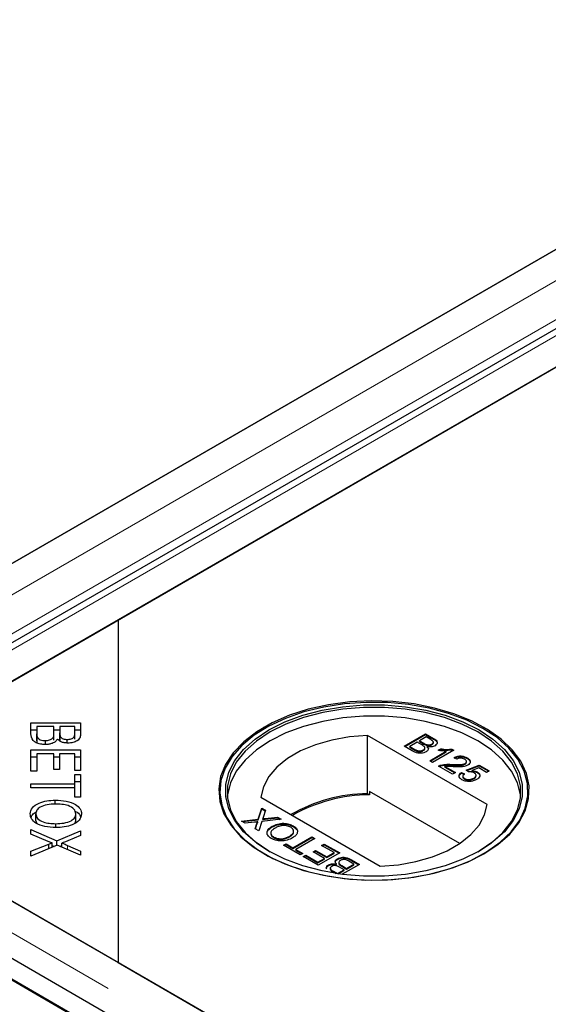
# Model space of a CAD drawing. Units: millimetres. Extents: x 218 to 11040, y 391 to 8876.
# Drawn here: x 6666 to 6729, y 5347 to 5465 of the extents above; entities that cross this region are included whole.
import ezdxf

# ---------------------------------------------------------------- set-up
doc = ezdxf.new("R2010")
doc.units = ezdxf.units.MM
doc.header["$LTSCALE"] = 20
doc.linetypes.add('PHANTOM', pattern=[12.7, 6.35, -1.27, 1.27, -1.27, 1.27, -1.27])

msp = doc.modelspace()

# ---------------------------------------------------------------- linework, layer by layer
at = {"color": 7, "linetype": 'Continuous', "lineweight": 25}
for p, q in [((5429.47, 6063.83), (7827.27, 4679.61)), ((5433.72, 6063.96), (7827.27, 4682.19)), ((5431.6, 6062.74), (7825.15, 4680.97)), ((7413.31, 5831.8), (6631, 5380.18)), ((7425.27, 5829.26), (6634.37, 5372.68)), ((7425.99, 5825.07), (6678.01, 5393.28)), ((6643.17, 5373.16), (7425.48, 5824.78)), ((6630.49, 5379.89), (7378.47, 5811.69)), ((6678.01, 5393.28), (6642.66, 5372.87)), ((6678.01, 5393.28), (6678.01, 5352.46)), ((6667.62, 5381.01), (6673.54, 5381.01)), ((6667.62, 5379.71), (6667.62, 5381.01)), ((6668.32, 5380.56), (6668.32, 5379.71)), ((6670.36, 5380.56), (6668.32, 5380.56)), ((6670.36, 5379.77), (6670.36, 5380.56)), ((6671.06, 5380.56), (6671.06, 5379.82)), ((6672.84, 5380.56), (6671.06, 5380.56)), ((6672.84, 5379.88), (6672.84, 5380.56)), ((6673.54, 5381.01), (6673.54, 5379.73)), ((6695.41, 5380.5), (6695.34, 5380.46)), ((6721.64, 5380.46), (6721.57, 5380.5)), ((6667.62, 5380.2), (6668.32, 5380.2)), ((6668.32, 5378.89), (6668.32, 5379.71)), ((6668.35, 5378.59), (6668.35, 5379.4)), ((6670.36, 5380.2), (6671.06, 5380.2)), ((6670.36, 5378.95), (6670.36, 5379.77)), ((6671.06, 5379), (6671.06, 5379.82)), ((6671.12, 5378.82), (6671.12, 5379.39)), ((6672.84, 5380.2), (6673.54, 5380.2)), ((6672.84, 5379.06), (6672.84, 5379.88)), ((6721.97, 5371.29), (6707.74, 5379.51)), ((6707.74, 5372.56), (6707.74, 5379.51)), ((6712.1, 5378.24), (6714.64, 5379.71)), ((6712.17, 5378.2), (6714.64, 5379.62)), ((6714.7, 5379.33), (6713.92, 5378.88)), ((6714.64, 5379.71), (6715.59, 5379.16)), ((6714.64, 5379.62), (6714.64, 5379.71)), ((6714.64, 5379.62), (6715.59, 5379.08)), ((6715.19, 5379.05), (6714.7, 5379.33)), ((6669.34, 5378.43), (6669.34, 5378.9)), ((6671.94, 5378.61), (6671.94, 5379.04)), ((6713.05, 5377.69), (6712.1, 5378.24)), ((6713.63, 5378.71), (6712.75, 5378.2)), ((6712.75, 5378.2), (6713.35, 5377.85)), ((6712.75, 5378.12), (6712.75, 5378.2)), ((6712.75, 5378.12), (6713.35, 5377.77)), ((6714.19, 5378.39), (6713.63, 5378.71)), ((6713.92, 5378.88), (6714.45, 5378.58)), ((6713.92, 5378.8), (6713.92, 5378.88)), ((6713.92, 5378.8), (6714.45, 5378.49)), ((6714.56, 5377.93), (6714.56, 5378.03)), ((6714.78, 5378.34), (6714.78, 5378.42)), ((6714.84, 5378.11), (6714.84, 5378.2)), ((6715.38, 5378.4), (6715.38, 5378.48)), ((6715.57, 5378.62), (6715.57, 5378.72)), ((6716.15, 5377.75), (6716.45, 5377.93)), ((6716.45, 5377.85), (6716.45, 5377.93)), ((6667.62, 5377.79), (6673.54, 5377.79)), ((6667.62, 5375.24), (6667.62, 5377.79)), ((6667.62, 5376.97), (6668.32, 5376.97)), ((6668.32, 5377.33), (6668.32, 5375.24)), ((6670.34, 5377.33), (6668.32, 5377.33)), ((6670.34, 5375.44), (6670.34, 5377.33)), ((6670.34, 5376.97), (6671.03, 5376.97)), ((6671.03, 5377.33), (6671.03, 5375.44)), ((6672.84, 5377.33), (6671.03, 5377.33)), ((6672.84, 5375.32), (6672.84, 5377.33)), ((6672.84, 5376.97), (6673.54, 5376.97)), ((6673.54, 5377.79), (6673.54, 5375.32)), ((6713.58, 5377.65), (6713.58, 5377.74)), ((6714.36, 5377.7), (6714.36, 5377.78)), ((6715.13, 5376.49), (6717.11, 5377.63)), ((6715.2, 5376.45), (6717.11, 5377.55)), ((6718, 5377.77), (6715.45, 5376.3)), ((6716.26, 5377.73), (6716.45, 5377.85)), ((6717.11, 5377.55), (6717.11, 5377.63)), ((6717.79, 5377.89), (6718, 5377.77)), ((6717.79, 5377.81), (6717.79, 5377.89)), ((6717.79, 5377.81), (6717.93, 5377.73)), ((6718.36, 5376.7), (6718.06, 5376.9)), ((6719.59, 5376.76), (6719.59, 5376.85)), ((6715.45, 5376.3), (6715.13, 5376.49)), ((6717.87, 5374.91), (6716.2, 5375.87)), ((6716.46, 5375.9), (6716.46, 5375.98)), ((6716.95, 5375.81), (6718.19, 5375.1)), ((6716.95, 5375.73), (6716.95, 5375.81)), ((6716.95, 5375.73), (6718.12, 5375.06)), ((6717.78, 5375.98), (6717.78, 5376.06)), ((6719.35, 5376.09), (6719.35, 5376.18)), ((6719.46, 5375.38), (6721.03, 5375.98)), ((6719.51, 5376.31), (6719.51, 5376.41)), ((6719.54, 5375.33), (6721.03, 5375.9)), ((6720.97, 5375.64), (6720.18, 5375.33)), ((6721.91, 5375.1), (6720.97, 5375.64)), ((6721.03, 5375.98), (6722.23, 5375.28)), ((6721.03, 5375.9), (6721.03, 5375.98)), ((6721.03, 5375.9), (6722.16, 5375.24)), ((6668.32, 5375.24), (6667.62, 5375.24)), ((6671.03, 5375.44), (6670.34, 5375.44)), ((6673.54, 5375.32), (6672.84, 5375.32)), ((6672.84, 5374.85), (6673.54, 5374.85)), ((6672.84, 5373.73), (6672.84, 5374.85)), ((6673.54, 5374.85), (6673.54, 5372.15)), ((6718.19, 5375.1), (6717.87, 5374.91)), ((6718.91, 5375.1), (6719.27, 5374.93)), ((6718.91, 5375.01), (6718.91, 5375.1)), ((6718.91, 5375.01), (6719.27, 5374.85)), ((6719.08, 5374.65), (6719.08, 5374.55)), ((6719.76, 5375.17), (6719.46, 5375.38)), ((6720.18, 5375.25), (6720.18, 5375.33)), ((6720.38, 5374.36), (6720.38, 5374.44)), ((6720.66, 5374.68), (6720.66, 5374.78)), ((6720.8, 5375.09), (6720.8, 5375.17)), ((6722.23, 5375.28), (6721.91, 5375.1)), ((6667.62, 5373.73), (6672.84, 5373.73)), ((6667.62, 5373.28), (6667.62, 5373.73)), ((6672.84, 5373.28), (6667.62, 5373.28)), ((6672.84, 5374.04), (6673.54, 5374.04)), ((6672.84, 5373.28), (6672.84, 5373.73)), ((6672.84, 5372.15), (6672.84, 5373.28)), ((6719.28, 5374.31), (6719.28, 5374.39)), ((6642.66, 5372.87), (6678.01, 5352.46)), ((7028.79, 5149.96), (6643.17, 5372.57)), ((6673.54, 5372.15), (6672.84, 5372.15)), ((6695.01, 5372.16), (6709.24, 5363.94)), ((6707.98, 5372.43), (6707.74, 5372.56)), ((6707.98, 5372.83), (6707.98, 5372.43)), ((6718.72, 5366.64), (6707.98, 5372.83)), ((6670.51, 5371.34), (6670.51, 5371.81)), ((6668.19, 5369.36), (6668.19, 5370.17)), ((6672.97, 5369.35), (6672.97, 5370.17)), ((6694.71, 5369.53), (6695.13, 5370.86)), ((6694.71, 5369.45), (6695.13, 5370.78)), ((6695.13, 5370.86), (6695.57, 5370.61)), ((6695.13, 5370.78), (6695.13, 5370.86)), ((6695.13, 5370.78), (6695.54, 5370.54)), ((6695.57, 5370.61), (6695.29, 5369.74)), ((6695.53, 5369.62), (6697.01, 5369.78)), ((6697.01, 5369.78), (6697.45, 5369.53)), ((6697.01, 5369.7), (6697.01, 5369.78)), ((6668.19, 5369.36), (6668.33, 5369.04)), ((6670.58, 5368.54), (6670.58, 5369)), ((6672.9, 5369.11), (6672.97, 5369.35)), ((6692.72, 5369.32), (6694.71, 5369.53)), ((6693.16, 5369.07), (6692.72, 5369.32)), ((6692.84, 5369.25), (6694.71, 5369.45)), ((6694.25, 5369.18), (6693.16, 5369.07)), ((6694.34, 5368.38), (6694.54, 5369.01)), ((6694.37, 5368.37), (6694.54, 5368.93)), ((6694.65, 5369.14), (6694.65, 5369.23)), ((6694.71, 5369.45), (6694.71, 5369.53)), ((6695.14, 5369.28), (6694.78, 5368.13)), ((6697.45, 5369.53), (6695.14, 5369.28)), ((6695.24, 5369.51), (6695.24, 5369.59)), ((6695.53, 5369.54), (6697.01, 5369.7)), ((6696.36, 5368.61), (6696.36, 5368.69)), ((6697.01, 5369.7), (6697.33, 5369.51)), ((6698.87, 5368.66), (6698.87, 5368.75)), ((6698.87, 5368.66), (6699.28, 5368.29)), ((6667.62, 5368.29), (6670.71, 5366.96)), ((6667.62, 5367.74), (6667.62, 5368.29)), ((6669.69, 5366.88), (6667.62, 5367.74)), ((6670.71, 5366.96), (6673.54, 5368.13)), ((6673.54, 5367.59), (6672.02, 5366.97)), ((6673.54, 5368.13), (6673.54, 5367.59)), ((6694.78, 5368.13), (6694.34, 5368.38)), ((6696.55, 5367.33), (6696.55, 5367.41)), ((6698.45, 5367.44), (6698.45, 5367.53)), ((6698.83, 5366.13), (6701.08, 5367.43)), ((6701.08, 5367.43), (6701.44, 5367.22)), ((6701.08, 5367.35), (6701.08, 5367.43)), ((6667.62, 5365.71), (6669.74, 5366.57)), ((6670.75, 5366.45), (6667.62, 5365.15)), ((6669.74, 5366.03), (6669.74, 5366.57)), ((6670.13, 5366.19), (6670.13, 5366.72)), ((6670.13, 5366.39), (6670.38, 5366.29)), ((6670.71, 5366.43), (6670.71, 5366.96)), ((6673.54, 5365.25), (6670.75, 5366.45)), ((6671.09, 5366.3), (6671.3, 5366.39)), ((6671.3, 5366.21), (6671.3, 5366.7)), ((6671.97, 5366.42), (6673.54, 5365.74)), ((6697.72, 5366.43), (6698.02, 5366.6)), ((6699.71, 5365.28), (6697.72, 5366.43)), ((6697.8, 5366.39), (6698.02, 5366.52)), ((6698.02, 5366.6), (6698.83, 5366.13)), ((6698.02, 5366.52), (6698.02, 5366.6)), ((6698.02, 5366.52), (6698.83, 5366.05)), ((6698.83, 5366.05), (6701.08, 5367.35)), ((6701.44, 5367.22), (6699.19, 5365.92)), ((6701.08, 5367.35), (6701.37, 5367.18)), ((6702.26, 5366.41), (6702.55, 5366.58)), ((6703.76, 5365.55), (6702.26, 5366.41)), ((6702.33, 5366.37), (6702.55, 5366.5)), ((6702.55, 5366.58), (6704.41, 5365.51)), ((6702.55, 5366.5), (6702.55, 5366.58)), ((6702.55, 5366.5), (6704.34, 5365.47)), ((6667.62, 5365.15), (6667.62, 5365.71)), ((6673.54, 5365.74), (6673.54, 5365.25)), ((6698.83, 5366.05), (6698.83, 5366.13)), ((6699.19, 5365.92), (6700.01, 5365.45)), ((6699.19, 5365.84), (6699.19, 5365.92)), ((6699.19, 5365.84), (6699.94, 5365.41)), ((6700.01, 5365.45), (6699.71, 5365.28)), ((6700.07, 5365.08), (6700.37, 5365.25)), ((6701.86, 5364.04), (6700.07, 5365.08)), ((6700.14, 5365.04), (6700.37, 5365.16)), ((6700.37, 5365.25), (6701.8, 5364.42)), ((6700.37, 5365.16), (6700.37, 5365.25)), ((6700.37, 5365.16), (6701.8, 5364.34)), ((6701.25, 5365.64), (6701.54, 5365.81)), ((6702.58, 5364.87), (6701.25, 5365.64)), ((6701.32, 5365.6), (6701.54, 5365.73)), ((6701.54, 5365.81), (6702.88, 5365.04)), ((6701.54, 5365.73), (6701.54, 5365.81)), ((6701.54, 5365.73), (6702.88, 5364.96)), ((6704.41, 5365.51), (6701.86, 5364.04)), ((6702.88, 5365.04), (6703.76, 5365.55)), ((6702.88, 5364.96), (6703.76, 5365.46)), ((6702.88, 5364.96), (6702.88, 5365.04)), ((6703.76, 5365.46), (6703.76, 5365.55)), ((6701.8, 5364.42), (6702.58, 5364.87)), ((6701.8, 5364.34), (6702.58, 5364.79)), ((6701.8, 5364.34), (6701.8, 5364.42)), ((6702.58, 5364.79), (6702.58, 5364.87)), ((6703.08, 5364.02), (6703.08, 5364.1)), ((6704.01, 5364.12), (6704.01, 5364.2)), ((6704.14, 5364.74), (6704.14, 5364.83)), ((6704.3, 5364.38), (6704.3, 5364.28)), ((6704.66, 5364.01), (6705.22, 5363.68)), ((6704.66, 5363.93), (6705.22, 5363.6)), ((6706.75, 5364.15), (6704.7, 5362.97)), ((6705.22, 5363.68), (6706.1, 5364.19)), ((6705.22, 5363.6), (6706.1, 5364.11)), ((6706.1, 5364.19), (6705.5, 5364.54)), ((6705.8, 5364.71), (6706.75, 5364.15)), ((6705.8, 5364.62), (6706.68, 5364.11)), ((6706.1, 5364.11), (6706.1, 5364.19)), ((6703.38, 5363.17), (6703.26, 5363.24)), ((6703.28, 5363.69), (6703.28, 5363.59)), ((6703.66, 5363.34), (6704.15, 5363.06)), ((6703.66, 5363.26), (6704, 5363.06)), ((6704.15, 5363.06), (6704.93, 5363.51)), ((6704.15, 5363.04), (6704.15, 5363.06)), ((6704.23, 5363.03), (6704.93, 5363.43)), ((6704.93, 5363.51), (6704.4, 5363.82)), ((6704.93, 5363.43), (6704.93, 5363.51)), ((6705.22, 5363.6), (6705.22, 5363.68)), ((6678.01, 5352.46), (7029.3, 5149.66))]:
    msp.add_line(p, q, dxfattribs=at)
at = {"color": 8, "linetype": 'PHANTOM', "lineweight": 18}
for p, q in [((7419.81, 5831.8), (6631, 5376.43)), ((7422.14, 5828.51), (6632.02, 5372.38)), ((6636.66, 5373.16), (7425.48, 5828.53)), ((6715.59, 5379.08), (6715.59, 5379.16)), ((6714.45, 5378.49), (6714.45, 5378.58)), ((6713.35, 5377.77), (6713.35, 5377.85)), ((7028.79, 5146.2), (6636.66, 5372.57)), ((6694.54, 5368.93), (6694.54, 5369.01)), ((6695.53, 5369.54), (6695.53, 5369.62)), ((6671.97, 5365.92), (6671.97, 5366.42)), ((6704.66, 5363.93), (6704.66, 5364.01)), ((6705.8, 5364.62), (6705.8, 5364.71)), ((6703.66, 5363.26), (6703.66, 5363.34))]:
    msp.add_line(p, q, dxfattribs=at)
at = {"color": 7, "linetype": 'Continuous', "lineweight": 25, "flags": 128}
for points in [[(6721.57, 5365.4), (6723.27, 5366.52), (6724.67, 5367.77), (6725.76, 5369.12), (6726.52, 5370.55), (6726.92, 5372.02), (6726.97, 5373.51), (6726.65, 5374.99), (6725.98, 5376.43), (6724.97, 5377.8), (6723.64, 5379.07), (6722.02, 5380.23), (6720.13, 5381.25), (6718.02, 5382.1), (6715.72, 5382.78), (6713.28, 5383.26), (6710.75, 5383.55), (6708.17, 5383.63), (6705.6, 5383.5), (6703.08, 5383.16), (6700.67, 5382.63), (6698.41, 5381.91), (6696.35, 5381.01), (6694.53, 5379.96), (6692.98, 5378.77), (6691.72, 5377.46), (6690.8, 5376.07), (6690.22, 5374.62), (6689.99, 5373.14), (6690.13, 5371.65), (6690.62, 5370.18), (6691.46, 5368.78), (6692.63, 5367.45), (6694.11, 5366.23), (6695.87, 5365.14), (6697.88, 5364.2), (6700.09, 5363.43), (6702.47, 5362.85), (6704.96, 5362.47), (6707.52, 5362.28), (6710.1, 5362.31), (6712.65, 5362.54), (6715.12, 5362.98), (6717.46, 5363.61), (6719.62, 5364.42), (6721.57, 5365.4)], [(6721.48, 5380.36), (6719.54, 5381.33), (6717.39, 5382.14), (6715.07, 5382.77), (6712.62, 5383.2), (6710.09, 5383.43), (6707.53, 5383.45), (6704.99, 5383.27), (6702.51, 5382.89), (6700.15, 5382.31), (6697.96, 5381.55), (6695.97, 5380.62), (6694.22, 5379.54), (6692.75, 5378.33), (6691.58, 5377.01), (6690.75, 5375.61), (6690.26, 5374.16), (6690.13, 5372.68), (6690.35, 5371.21), (6690.93, 5369.77), (6691.85, 5368.39), (6693.09, 5367.09), (6694.63, 5365.91), (6696.44, 5364.87), (6698.49, 5363.98), (6700.73, 5363.26), (6703.12, 5362.73), (6705.62, 5362.4), (6708.17, 5362.27), (6710.73, 5362.34), (6713.24, 5362.63), (6715.67, 5363.11), (6717.95, 5363.78), (6720.05, 5364.63), (6721.92, 5365.64), (6723.53, 5366.79), (6724.85, 5368.05), (6725.86, 5369.42), (6726.52, 5370.84), (6726.83, 5372.31), (6726.79, 5373.79), (6726.39, 5375.25), (6725.64, 5376.67), (6724.55, 5378.01), (6723.16, 5379.25), (6721.48, 5380.36)], [(6721.01, 5365.72), (6719.1, 5364.77), (6716.97, 5363.98), (6714.68, 5363.37), (6712.25, 5362.96), (6709.75, 5362.76), (6707.23, 5362.76), (6704.73, 5362.96), (6702.31, 5363.37), (6700.01, 5363.98), (6697.88, 5364.77), (6695.97, 5365.72), (6694.32, 5366.83), (6692.96, 5368.05), (6691.91, 5369.38), (6691.2, 5370.78), (6690.84, 5372.22), (6690.84, 5373.68), (6691.2, 5375.12), (6691.91, 5376.52), (6692.96, 5377.85), (6694.32, 5379.07), (6695.97, 5380.17), (6697.88, 5381.13), (6700.01, 5381.92), (6702.31, 5382.52), (6704.73, 5382.93), (6707.23, 5383.14), (6709.75, 5383.14), (6712.25, 5382.93), (6714.68, 5382.52), (6716.97, 5381.92), (6719.1, 5381.13), (6721.01, 5380.17), (6722.66, 5379.07), (6724.03, 5377.85), (6725.07, 5376.52), (6725.79, 5375.12), (6726.15, 5373.68), (6726.15, 5372.22), (6725.79, 5370.78), (6725.07, 5369.38), (6724.03, 5368.05), (6722.66, 5366.83), (6721.01, 5365.72)], [(6720.87, 5365.64), (6722.5, 5366.73), (6723.85, 5367.94), (6724.89, 5369.25), (6725.59, 5370.64), (6725.95, 5372.06), (6725.95, 5373.51), (6725.59, 5374.93), (6724.89, 5376.32), (6723.85, 5377.63), (6722.5, 5378.84), (6720.87, 5379.93), (6718.98, 5380.87), (6716.88, 5381.65), (6714.61, 5382.25), (6712.21, 5382.66), (6709.74, 5382.86), (6707.24, 5382.86), (6704.77, 5382.66), (6702.38, 5382.25), (6700.1, 5381.65), (6698, 5380.87), (6696.12, 5379.93), (6694.48, 5378.84), (6693.13, 5377.63), (6692.09, 5376.32), (6691.39, 5374.93), (6691.04, 5373.51), (6691.04, 5372.06), (6691.39, 5370.64), (6692.09, 5369.25), (6693.13, 5367.94), (6694.48, 5366.73), (6696.11, 5365.64)], [(6725.97, 5372.25), (6725.95, 5372.44), (6725.59, 5373.87), (6724.89, 5375.25), (6723.85, 5376.57), (6722.5, 5377.78), (6720.87, 5378.87), (6718.98, 5379.81), (6716.88, 5380.59), (6714.61, 5381.19), (6712.21, 5381.6), (6709.74, 5381.8), (6707.24, 5381.8), (6704.77, 5381.6), (6702.38, 5381.19), (6700.1, 5380.59), (6698, 5379.81), (6696.12, 5378.87), (6694.48, 5377.78), (6693.13, 5376.57), (6692.09, 5375.25), (6691.39, 5373.87), (6691.04, 5372.44), (6691.01, 5372.25)], [(6707.74, 5379.51), (6705.57, 5379.33), (6703.48, 5378.96), (6701.52, 5378.4), (6699.75, 5377.66), (6698.2, 5376.77), (6696.93, 5375.75), (6695.95, 5374.61), (6695.31, 5373.41), (6695.01, 5372.16)], [(6709.24, 5363.94), (6711.41, 5364.11), (6713.5, 5364.49), (6715.46, 5365.05), (6717.23, 5365.78), (6718.78, 5366.68), (6720.05, 5367.7), (6721.03, 5368.83), (6721.67, 5370.04), (6721.97, 5371.29)]]:
    msp.add_lwpolyline(points, dxfattribs=at)
at = {"color": 7, "linetype": 'Continuous', "lineweight": 25}
for centre, radius, start, end in [((6707.84, 5354.09), 18.47, 90.3132, 120.0207), ((6707.97, 5353.9), 18.53, 89.9713, 119.7507)]:
    msp.add_arc(centre, radius, start, end, dxfattribs=at)
for points, knots in [([(6669.34, 5378.43), (6669.14, 5378.44), (6668.75, 5378.47), (6668.21, 5378.63), (6667.67, 5379.04), (6667.64, 5379.43), (6667.62, 5379.71)], [0, 0, 0, 0, 0.187099, 0.374287, 0.560765, 1, 1, 1, 1]), ([(6668.32, 5379.71), (6668.32, 5379.65), (6668.32, 5379.55), (6668.34, 5379.45), (6668.35, 5379.4)], [0, 0, 0, 0, 0.560092, 1, 1, 1, 1]), ([(6668.35, 5379.4), (6668.38, 5379.32), (6668.44, 5379.17), (6668.7, 5379), (6669.02, 5378.91), (6669.23, 5378.9), (6669.34, 5378.9)], [0, 0, 0, 0, 0.280499, 0.559121, 0.779443, 1, 1, 1, 1]), ([(6669.34, 5378.9), (6669.51, 5378.91), (6669.78, 5378.93), (6670.05, 5379.06), (6670.36, 5379.3), (6670.36, 5379.56), (6670.36, 5379.77)], [0, 0, 0, 0, 0.249322, 0.37501, 0.50058, 1, 1, 1, 1]), ([(6671.06, 5379.82), (6671.06, 5379.74), (6671.06, 5379.59), (6671.1, 5379.45), (6671.12, 5379.39)], [0, 0, 0, 0, 0.560262, 1, 1, 1, 1]), ([(6671.12, 5379.39), (6671.16, 5379.33), (6671.23, 5379.22), (6671.51, 5379.07), (6671.77, 5379.05), (6671.94, 5379.04)], [0, 0, 0, 0, 0.2812918, 0.5617046, 1, 1, 1, 1]), ([(6671.94, 5379.04), (6672.1, 5379.05), (6672.35, 5379.07), (6672.62, 5379.19), (6672.87, 5379.44), (6672.86, 5379.68), (6672.84, 5379.88)], [0, 0, 0, 0, 0.248949, 0.374259, 0.499595, 1, 1, 1, 1]), ([(6673.54, 5379.73), (6673.53, 5379.58), (6673.52, 5379.28), (6673.2, 5378.88), (6672.64, 5378.64), (6672.23, 5378.61), (6672.03, 5378.6)], [0, 0, 0, 0, 0.2811511, 0.5601494, 0.7801907, 1, 1, 1, 1]), ([(6715.59, 5379.16), (6715.7, 5379.09), (6715.92, 5378.96), (6716.07, 5378.71), (6716, 5378.46), (6715.85, 5378.35), (6715.77, 5378.29)], [0, 0, 0, 0, 0.281144, 0.559986, 0.780093, 1, 1, 1, 1]), ([(6668.32, 5378.89), (6668.32, 5378.83), (6668.32, 5378.73), (6668.34, 5378.63), (6668.35, 5378.59)], [0, 0, 0, 0, 0.560092, 1, 1, 1, 1]), ([(6670.77, 5379.08), (6670.71, 5378.98), (6670.58, 5378.78), (6670.2, 5378.57), (6669.77, 5378.45), (6669.48, 5378.44), (6669.34, 5378.43)], [0, 0, 0, 0, 0.280146, 0.559557, 0.779674, 1, 1, 1, 1]), ([(6672.03, 5378.6), (6671.88, 5378.61), (6671.59, 5378.62), (6671.1, 5378.77), (6670.9, 5378.96), (6670.77, 5379.08)], [0, 0, 0, 0, 0.280486, 0.561079, 1, 1, 1, 1]), ([(6714.36, 5377.78), (6714.43, 5377.82), (6714.52, 5377.89), (6714.56, 5378.01), (6714.52, 5378.19), (6714.34, 5378.3), (6714.19, 5378.39)], [0, 0, 0, 0, 0.249825, 0.375539, 0.501178, 1, 1, 1, 1]), ([(6714.36, 5377.7), (6714.43, 5377.74), (6714.52, 5377.81), (6714.56, 5377.9), (6714.55, 5377.94), (6714.55, 5377.94)], [0, 0, 0, 0, 0.6372168, 0.9578693, 1, 1, 1, 1]), ([(6714.45, 5378.58), (6714.5, 5378.54), (6714.61, 5378.48), (6714.73, 5378.44), (6714.78, 5378.42)], [0, 0, 0, 0, 0.5603935, 1, 1, 1, 1]), ([(6714.45, 5378.49), (6714.5, 5378.46), (6714.61, 5378.4), (6714.73, 5378.36), (6714.78, 5378.34)], [0, 0, 0, 0, 0.5603935, 1, 1, 1, 1]), ([(6714.84, 5378.2), (6714.89, 5378.14), (6714.99, 5378.02), (6714.98, 5377.84), (6714.89, 5377.68), (6714.77, 5377.61), (6714.72, 5377.57)], [0, 0, 0, 0, 0.280203, 0.559654, 0.779735, 1, 1, 1, 1]), ([(6714.78, 5378.42), (6714.84, 5378.4), (6714.95, 5378.37), (6715.18, 5378.39), (6715.31, 5378.44), (6715.38, 5378.48)], [0, 0, 0, 0, 0.280876, 0.561099, 1, 1, 1, 1]), ([(6714.78, 5378.34), (6714.84, 5378.32), (6714.95, 5378.29), (6715.18, 5378.3), (6715.31, 5378.36), (6715.38, 5378.4)], [0, 0, 0, 0, 0.280876, 0.561099, 1, 1, 1, 1]), ([(6715.77, 5378.29), (6715.7, 5378.26), (6715.56, 5378.19), (6715.22, 5378.14), (6714.99, 5378.17), (6714.84, 5378.2)], [0, 0, 0, 0, 0.280329, 0.560838, 1, 1, 1, 1]), ([(6714.84, 5378.11), (6714.9, 5378.06), (6714.98, 5377.97), (6714.97, 5377.87), (6714.96, 5377.84)], [0, 0, 0, 0, 0.654877, 1, 1, 1, 1]), ([(6715.38, 5378.48), (6715.45, 5378.52), (6715.54, 5378.59), (6715.58, 5378.7), (6715.52, 5378.87), (6715.34, 5378.97), (6715.19, 5379.05)], [0, 0, 0, 0, 0.249557, 0.375057, 0.50026, 1, 1, 1, 1]), ([(6715.38, 5378.4), (6715.44, 5378.44), (6715.53, 5378.51), (6715.57, 5378.6), (6715.57, 5378.63), (6715.56, 5378.63)], [0, 0, 0, 0, 0.6440595, 0.9679526, 1, 1, 1, 1]), ([(6715.59, 5379.08), (6715.7, 5379.01), (6715.91, 5378.87), (6716.07, 5378.65), (6716.02, 5378.52), (6716, 5378.48)], [0, 0, 0, 0, 0.412318, 0.82126, 1, 1, 1, 1]), ([(6716.45, 5377.93), (6716.7, 5377.89), (6717.14, 5377.82), (6717.59, 5377.87), (6717.79, 5377.89)], [0, 0, 0, 0, 0.5604416, 1, 1, 1, 1]), ([(6714.72, 5377.57), (6714.62, 5377.52), (6714.44, 5377.44), (6714.09, 5377.38), (6713.56, 5377.41), (6713.26, 5377.57), (6713.05, 5377.69)], [0, 0, 0, 0, 0.1871016, 0.37427, 0.5607998, 1, 1, 1, 1]), ([(6713.35, 5377.85), (6713.39, 5377.83), (6713.46, 5377.79), (6713.54, 5377.75), (6713.58, 5377.74)], [0, 0, 0, 0, 0.560137, 1, 1, 1, 1]), ([(6713.35, 5377.77), (6713.39, 5377.75), (6713.46, 5377.71), (6713.54, 5377.67), (6713.58, 5377.65)], [0, 0, 0, 0, 0.560137, 1, 1, 1, 1]), ([(6713.58, 5377.74), (6713.65, 5377.71), (6713.79, 5377.66), (6714.02, 5377.66), (6714.22, 5377.7), (6714.31, 5377.75), (6714.36, 5377.78)], [0, 0, 0, 0, 0.2802776, 0.5589923, 0.7794176, 1, 1, 1, 1]), ([(6713.58, 5377.65), (6713.65, 5377.63), (6713.79, 5377.58), (6714.02, 5377.58), (6714.22, 5377.62), (6714.31, 5377.67), (6714.36, 5377.7)], [0, 0, 0, 0, 0.2802776, 0.5589923, 0.7794176, 1, 1, 1, 1]), ([(6717.11, 5377.63), (6716.93, 5377.64), (6716.6, 5377.66), (6716.29, 5377.73), (6716.15, 5377.75)], [0, 0, 0, 0, 0.559703, 1, 1, 1, 1]), ([(6716.45, 5377.85), (6716.7, 5377.81), (6717.14, 5377.74), (6717.59, 5377.79), (6717.79, 5377.81)], [0, 0, 0, 0, 0.5604416, 1, 1, 1, 1]), ([(6718.06, 5376.9), (6718.19, 5376.96), (6718.46, 5377.07), (6718.92, 5377.08), (6719.31, 5376.99), (6719.5, 5376.89), (6719.59, 5376.85)], [0, 0, 0, 0, 0.280251, 0.558862, 0.779116, 1, 1, 1, 1]), ([(6718.06, 5376.82), (6718.19, 5376.88), (6718.46, 5376.98), (6718.92, 5377), (6719.31, 5376.91), (6719.5, 5376.81), (6719.59, 5376.76)], [0, 0, 0, 0, 0.280251, 0.558862, 0.779116, 1, 1, 1, 1]), ([(6719.29, 5376.68), (6719.22, 5376.72), (6719.07, 5376.79), (6718.78, 5376.83), (6718.53, 5376.78), (6718.41, 5376.73), (6718.36, 5376.7)], [0, 0, 0, 0, 0.280426, 0.559458, 0.779359, 1, 1, 1, 1]), ([(6719.59, 5376.85), (6719.7, 5376.78), (6719.9, 5376.64), (6719.99, 5376.39), (6719.91, 5376.15), (6719.75, 5376.04), (6719.67, 5375.99)], [0, 0, 0, 0, 0.280489, 0.559661, 0.779763, 1, 1, 1, 1]), ([(6719.59, 5376.76), (6719.7, 5376.7), (6719.88, 5376.59), (6719.91, 5376.45), (6719.92, 5376.4)], [0, 0, 0, 0, 0.6437433, 1, 1, 1, 1]), ([(6716.2, 5375.87), (6716.25, 5375.89), (6716.33, 5375.94), (6716.42, 5375.97), (6716.46, 5375.98)], [0, 0, 0, 0, 0.559986, 1, 1, 1, 1]), ([(6716.28, 5375.82), (6716.3, 5375.83), (6716.36, 5375.86), (6716.42, 5375.88), (6716.46, 5375.9)], [0, 0, 0, 0, 0.363365, 1, 1, 1, 1]), ([(6716.46, 5375.98), (6716.7, 5376.02), (6717.13, 5376.1), (6717.58, 5376.07), (6717.78, 5376.06)], [0, 0, 0, 0, 0.558369, 1, 1, 1, 1]), ([(6716.46, 5375.9), (6716.7, 5375.94), (6717.13, 5376.02), (6717.58, 5375.99), (6717.78, 5375.98)], [0, 0, 0, 0, 0.558369, 1, 1, 1, 1]), ([(6717.93, 5375.79), (6717.82, 5375.8), (6717.63, 5375.81), (6717.38, 5375.82), (6717.16, 5375.83), (6717.02, 5375.82), (6716.95, 5375.81)], [0, 0, 0, 0, 0.340037, 0.560058, 0.780066, 1, 1, 1, 1]), ([(6717.78, 5376.06), (6718.08, 5376.04), (6718.5, 5376.03), (6719.05, 5376.06), (6719.25, 5376.14), (6719.35, 5376.18)], [0, 0, 0, 0, 0.5613032, 0.7813683, 1, 1, 1, 1]), ([(6717.78, 5375.98), (6718.08, 5375.96), (6718.5, 5375.94), (6719.05, 5375.97), (6719.25, 5376.05), (6719.35, 5376.09)], [0, 0, 0, 0, 0.5613032, 0.7813683, 1, 1, 1, 1]), ([(6719.67, 5375.99), (6719.54, 5375.93), (6719.26, 5375.81), (6718.63, 5375.76), (6718.19, 5375.78), (6717.93, 5375.79)], [0, 0, 0, 0, 0.27876, 0.558832, 1, 1, 1, 1]), ([(6719.35, 5376.18), (6719.4, 5376.22), (6719.51, 5376.3), (6719.52, 5376.46), (6719.44, 5376.59), (6719.34, 5376.65), (6719.29, 5376.68)], [0, 0, 0, 0, 0.2790586, 0.5585909, 0.7790526, 1, 1, 1, 1]), ([(6719.35, 5376.09), (6719.41, 5376.14), (6719.5, 5376.2), (6719.5, 5376.29), (6719.5, 5376.32)], [0, 0, 0, 0, 0.6239838, 1, 1, 1, 1]), ([(6718.98, 5374.23), (6718.88, 5374.3), (6718.68, 5374.43), (6718.6, 5374.69), (6718.69, 5374.92), (6718.84, 5375.04), (6718.91, 5375.1)], [0, 0, 0, 0, 0.280053, 0.559272, 0.779424, 1, 1, 1, 1]), ([(6718.67, 5374.5), (6718.65, 5374.54), (6718.6, 5374.65), (6718.7, 5374.84), (6718.84, 5374.96), (6718.91, 5375.01)], [0, 0, 0, 0, 0.238061, 0.618663, 1, 1, 1, 1]), ([(6719.27, 5374.93), (6719.22, 5374.88), (6719.11, 5374.79), (6719.06, 5374.63), (6719.13, 5374.49), (6719.23, 5374.43), (6719.28, 5374.39)], [0, 0, 0, 0, 0.280707, 0.559919, 0.77962, 1, 1, 1, 1]), ([(6719.09, 5374.56), (6719.08, 5374.55), (6719.07, 5374.5), (6719.14, 5374.41), (6719.23, 5374.35), (6719.28, 5374.31)], [0, 0, 0, 0, 0.073543, 0.536056, 1, 1, 1, 1]), ([(6719.28, 5374.39), (6719.37, 5374.35), (6719.55, 5374.26), (6719.9, 5374.27), (6720.18, 5374.33), (6720.31, 5374.4), (6720.38, 5374.44)], [0, 0, 0, 0, 0.279515, 0.558296, 0.778903, 1, 1, 1, 1]), ([(6720.42, 5375.05), (6720.37, 5375.08), (6720.27, 5375.13), (6720.04, 5375.19), (6719.86, 5375.18), (6719.76, 5375.17)], [0, 0, 0, 0, 0.280882, 0.56114, 1, 1, 1, 1]), ([(6720.18, 5375.33), (6720.31, 5375.32), (6720.54, 5375.29), (6720.72, 5375.21), (6720.8, 5375.17)], [0, 0, 0, 0, 0.5599312, 1, 1, 1, 1]), ([(6720.18, 5375.25), (6720.31, 5375.24), (6720.54, 5375.21), (6720.72, 5375.13), (6720.8, 5375.09)], [0, 0, 0, 0, 0.5599312, 1, 1, 1, 1]), ([(6720.38, 5374.44), (6720.46, 5374.49), (6720.61, 5374.59), (6720.68, 5374.77), (6720.6, 5374.94), (6720.48, 5375.01), (6720.42, 5375.05)], [0, 0, 0, 0, 0.280644, 0.559583, 0.779292, 1, 1, 1, 1]), ([(6720.38, 5374.36), (6720.46, 5374.41), (6720.61, 5374.5), (6720.64, 5374.63), (6720.65, 5374.69)], [0, 0, 0, 0, 0.52187, 1, 1, 1, 1]), ([(6720.8, 5375.17), (6720.91, 5375.09), (6721.11, 5374.94), (6721.12, 5374.67), (6720.98, 5374.43), (6720.81, 5374.32), (6720.73, 5374.26)], [0, 0, 0, 0, 0.2791761, 0.5587459, 0.7791554, 1, 1, 1, 1]), ([(6720.8, 5375.09), (6720.92, 5375.01), (6721.06, 5374.92), (6721.07, 5374.8), (6721.07, 5374.77)], [0, 0, 0, 0, 0.783594, 1, 1, 1, 1]), ([(6719.94, 5374.03), (6719.74, 5374.03), (6719.37, 5374.03), (6719.1, 5374.17), (6718.98, 5374.23)], [0, 0, 0, 0, 0.558449, 1, 1, 1, 1]), ([(6719.28, 5374.31), (6719.37, 5374.27), (6719.55, 5374.18), (6719.9, 5374.18), (6720.18, 5374.25), (6720.31, 5374.32), (6720.38, 5374.36)], [0, 0, 0, 0, 0.279515, 0.558296, 0.778903, 1, 1, 1, 1]), ([(6720.73, 5374.26), (6720.6, 5374.2), (6720.37, 5374.08), (6720.07, 5374.05), (6719.94, 5374.03)], [0, 0, 0, 0, 0.559722, 1, 1, 1, 1]), ([(6667.52, 5370.17), (6667.57, 5370.42), (6667.67, 5370.92), (6668.49, 5371.47), (6669.49, 5371.75), (6670.17, 5371.79), (6670.51, 5371.81)], [0, 0, 0, 0, 0.279591, 0.558759, 0.779306, 1, 1, 1, 1]), ([(6670.5, 5371.34), (6670.17, 5371.33), (6669.53, 5371.3), (6668.74, 5371.02), (6668.26, 5370.61), (6668.22, 5370.32), (6668.19, 5370.17)], [0, 0, 0, 0, 0.2806242, 0.5597421, 0.7797589, 1, 1, 1, 1]), ([(6672.97, 5370.17), (6672.93, 5370.36), (6672.84, 5370.75), (6672.14, 5371.17), (6671.29, 5371.32), (6670.76, 5371.33), (6670.5, 5371.34)], [0, 0, 0, 0, 0.2792615, 0.55789, 0.7785979, 1, 1, 1, 1]), ([(6670.51, 5371.81), (6670.96, 5371.79), (6671.85, 5371.75), (6672.93, 5371.35), (6673.56, 5370.78), (6673.62, 5370.37), (6673.65, 5370.17)], [0, 0, 0, 0, 0.280595, 0.5596, 0.779576, 1, 1, 1, 1]), ([(6670.58, 5368.54), (6670.14, 5368.56), (6669.26, 5368.6), (6668.21, 5369), (6667.62, 5369.58), (6667.56, 5369.97), (6667.52, 5370.17)], [0, 0, 0, 0, 0.28035, 0.559521, 0.779636, 1, 1, 1, 1]), ([(6667.66, 5369.72), (6667.68, 5369.84), (6667.74, 5370.11), (6668.08, 5370.31), (6668.27, 5370.41)], [0, 0, 0, 0, 0.4625208, 1, 1, 1, 1]), ([(6668.19, 5370.17), (6668.23, 5369.98), (6668.32, 5369.6), (6669, 5369.2), (6669.8, 5369.03), (6670.32, 5369.01), (6670.58, 5369)], [0, 0, 0, 0, 0.279153, 0.558215, 0.778806, 1, 1, 1, 1]), ([(6670.58, 5369), (6670.91, 5369.02), (6671.57, 5369.04), (6672.4, 5369.3), (6672.89, 5369.72), (6672.95, 5370.02), (6672.97, 5370.17)], [0, 0, 0, 0, 0.280792, 0.560043, 0.77993, 1, 1, 1, 1]), ([(6673.65, 5370.17), (6673.6, 5369.92), (6673.49, 5369.41), (6672.65, 5368.85), (6671.61, 5368.58), (6670.92, 5368.55), (6670.58, 5368.54)], [0, 0, 0, 0, 0.2796, 0.5586, 0.779098, 1, 1, 1, 1]), ([(6672.9, 5370.47), (6672.91, 5370.47), (6673.22, 5370.36), (6673.45, 5370.1), (6673.51, 5369.86), (6673.52, 5369.82)], [0, 0, 0, 0, 0.031577, 0.830788, 1, 1, 1, 1]), ([(6695.29, 5369.74), (6695.28, 5369.71), (6695.26, 5369.66), (6695.25, 5369.61), (6695.24, 5369.59)], [0, 0, 0, 0, 0.559951, 1, 1, 1, 1]), ([(6694.65, 5369.23), (6694.58, 5369.22), (6694.44, 5369.2), (6694.31, 5369.19), (6694.25, 5369.18)], [0, 0, 0, 0, 0.5599879, 1, 1, 1, 1]), ([(6694.54, 5369.01), (6694.56, 5369.05), (6694.58, 5369.11), (6694.61, 5369.18), (6694.64, 5369.21), (6694.65, 5369.23)], [0, 0, 0, 0, 0.5612065, 0.7817349, 1, 1, 1, 1]), ([(6694.54, 5368.93), (6694.56, 5368.97), (6694.58, 5369.03), (6694.61, 5369.1), (6694.64, 5369.13), (6694.65, 5369.14)], [0, 0, 0, 0, 0.5612065, 0.7817349, 1, 1, 1, 1]), ([(6695.24, 5369.59), (6695.3, 5369.59), (6695.39, 5369.6), (6695.49, 5369.62), (6695.53, 5369.62)], [0, 0, 0, 0, 0.56012, 1, 1, 1, 1]), ([(6695.24, 5369.51), (6695.3, 5369.51), (6695.39, 5369.52), (6695.49, 5369.53), (6695.53, 5369.54)], [0, 0, 0, 0, 0.56012, 1, 1, 1, 1]), ([(6696.26, 5367.24), (6696.09, 5367.36), (6695.76, 5367.6), (6695.71, 5368.05), (6695.95, 5368.42), (6696.22, 5368.6), (6696.36, 5368.69)], [0, 0, 0, 0, 0.2796049, 0.5585882, 0.7790933, 1, 1, 1, 1]), ([(6695.77, 5367.95), (6695.77, 5367.96), (6695.75, 5368.1), (6695.97, 5368.34), (6696.23, 5368.52), (6696.36, 5368.61)], [0, 0, 0, 0, 0.0564938, 0.5278177, 1, 1, 1, 1]), ([(6696.36, 5368.69), (6696.56, 5368.79), (6696.97, 5368.99), (6697.71, 5369.08), (6698.38, 5368.97), (6698.71, 5368.82), (6698.87, 5368.75)], [0, 0, 0, 0, 0.2803606, 0.5595079, 0.7796477, 1, 1, 1, 1]), ([(6696.36, 5368.61), (6696.56, 5368.71), (6696.97, 5368.9), (6697.71, 5368.99), (6698.38, 5368.89), (6698.71, 5368.74), (6698.87, 5368.66)], [0, 0, 0, 0, 0.2803606, 0.5595079, 0.7796477, 1, 1, 1, 1]), ([(6698.57, 5368.58), (6698.42, 5368.65), (6698.1, 5368.79), (6697.52, 5368.78), (6697.06, 5368.66), (6696.83, 5368.54), (6696.72, 5368.48)], [0, 0, 0, 0, 0.2791, 0.558197, 0.778815, 1, 1, 1, 1]), ([(6698.45, 5367.53), (6698.57, 5367.61), (6698.83, 5367.78), (6698.96, 5368.09), (6698.86, 5368.37), (6698.67, 5368.51), (6698.57, 5368.58)], [0, 0, 0, 0, 0.280648, 0.559876, 0.779848, 1, 1, 1, 1]), ([(6698.87, 5368.75), (6699.03, 5368.63), (6699.35, 5368.39), (6699.41, 5367.96), (6699.2, 5367.59), (6698.93, 5367.41), (6698.8, 5367.32)], [0, 0, 0, 0, 0.279579, 0.558773, 0.779306, 1, 1, 1, 1]), ([(6696.72, 5368.48), (6696.59, 5368.4), (6696.33, 5368.23), (6696.17, 5367.92), (6696.25, 5367.62), (6696.45, 5367.48), (6696.55, 5367.41)], [0, 0, 0, 0, 0.280773, 0.560087, 0.779957, 1, 1, 1, 1]), ([(6696.24, 5367.7), (6696.25, 5367.65), (6696.28, 5367.51), (6696.44, 5367.4), (6696.55, 5367.33)], [0, 0, 0, 0, 0.36096, 1, 1, 1, 1]), ([(6696.55, 5367.41), (6696.65, 5367.36), (6696.86, 5367.26), (6697.26, 5367.2), (6697.86, 5367.22), (6698.2, 5367.4), (6698.45, 5367.53)], [0, 0, 0, 0, 0.187257, 0.374447, 0.561244, 1, 1, 1, 1]), ([(6696.55, 5367.33), (6696.65, 5367.28), (6696.86, 5367.18), (6697.26, 5367.11), (6697.86, 5367.14), (6698.2, 5367.32), (6698.45, 5367.44)], [0, 0, 0, 0, 0.187257, 0.374447, 0.561244, 1, 1, 1, 1]), ([(6698.45, 5367.44), (6698.57, 5367.53), (6698.82, 5367.69), (6698.96, 5367.95), (6698.9, 5368.09), (6698.89, 5368.12)], [0, 0, 0, 0, 0.43672, 0.871232, 1, 1, 1, 1]), ([(6670.13, 5366.72), (6670.05, 5366.75), (6669.9, 5366.8), (6669.75, 5366.86), (6669.69, 5366.88)], [0, 0, 0, 0, 0.559993, 1, 1, 1, 1]), ([(6669.74, 5366.57), (6669.81, 5366.6), (6669.94, 5366.65), (6670.07, 5366.7), (6670.13, 5366.72)], [0, 0, 0, 0, 0.559975, 1, 1, 1, 1]), ([(6672.02, 5366.97), (6671.89, 5366.92), (6671.66, 5366.82), (6671.41, 5366.73), (6671.3, 5366.7)], [0, 0, 0, 0, 0.560068, 1, 1, 1, 1]), ([(6671.3, 5366.7), (6671.43, 5366.65), (6671.66, 5366.56), (6671.88, 5366.47), (6671.97, 5366.42)], [0, 0, 0, 0, 0.559961, 1, 1, 1, 1]), ([(6698.8, 5367.32), (6698.6, 5367.21), (6698.19, 5367.01), (6697.43, 5366.91), (6696.74, 5367), (6696.42, 5367.16), (6696.26, 5367.24)], [0, 0, 0, 0, 0.280571, 0.559569, 0.779561, 1, 1, 1, 1]), ([(6702.86, 5363.63), (6702.84, 5363.66), (6702.78, 5363.75), (6702.86, 5363.93), (6703, 5364.04), (6703.08, 5364.1)], [0, 0, 0, 0, 0.1621346, 0.5812737, 1, 1, 1, 1]), ([(6702.85, 5363.74), (6702.85, 5363.78), (6702.87, 5363.88), (6702.99, 5363.96), (6703.08, 5364.02)], [0, 0, 0, 0, 0.308784, 1, 1, 1, 1]), ([(6703.08, 5364.1), (6703.15, 5364.14), (6703.3, 5364.2), (6703.63, 5364.25), (6703.86, 5364.22), (6704.01, 5364.2)], [0, 0, 0, 0, 0.280377, 0.560874, 1, 1, 1, 1]), ([(6703.08, 5364.02), (6703.15, 5364.05), (6703.3, 5364.12), (6703.63, 5364.17), (6703.86, 5364.14), (6704.01, 5364.12)], [0, 0, 0, 0, 0.280377, 0.560874, 1, 1, 1, 1]), ([(6703.47, 5363.91), (6703.41, 5363.87), (6703.31, 5363.8), (6703.28, 5363.69), (6703.33, 5363.52), (6703.51, 5363.42), (6703.66, 5363.34)], [0, 0, 0, 0, 0.24955, 0.375067, 0.500281, 1, 1, 1, 1]), ([(6704.07, 5363.98), (6704.01, 5363.99), (6703.9, 5364.02), (6703.67, 5364.01), (6703.54, 5363.95), (6703.47, 5363.91)], [0, 0, 0, 0, 0.280876, 0.561076, 1, 1, 1, 1]), ([(6704.01, 5364.2), (6703.96, 5364.26), (6703.87, 5364.37), (6703.87, 5364.55), (6703.96, 5364.71), (6704.08, 5364.79), (6704.14, 5364.83)], [0, 0, 0, 0, 0.280181, 0.559622, 0.779719, 1, 1, 1, 1]), ([(6703.89, 5364.39), (6703.89, 5364.42), (6703.88, 5364.5), (6703.97, 5364.63), (6704.08, 5364.71), (6704.14, 5364.74)], [0, 0, 0, 0, 0.23027, 0.614974, 1, 1, 1, 1]), ([(6704.4, 5363.82), (6704.35, 5363.85), (6704.24, 5363.91), (6704.12, 5363.96), (6704.07, 5363.98)], [0, 0, 0, 0, 0.5603819, 1, 1, 1, 1]), ([(6704.14, 5364.83), (6704.23, 5364.87), (6704.41, 5364.96), (6704.76, 5365.02), (6705.29, 5364.98), (6705.59, 5364.82), (6705.8, 5364.71)], [0, 0, 0, 0, 0.1870887, 0.3742608, 0.5607917, 1, 1, 1, 1]), ([(6704.14, 5364.74), (6704.23, 5364.79), (6704.41, 5364.87), (6704.76, 5364.93), (6705.29, 5364.9), (6705.59, 5364.74), (6705.8, 5364.62)], [0, 0, 0, 0, 0.1870887, 0.3742608, 0.5607917, 1, 1, 1, 1]), ([(6704.49, 5364.62), (6704.42, 5364.57), (6704.33, 5364.5), (6704.29, 5364.38), (6704.33, 5364.2), (6704.51, 5364.09), (6704.66, 5364.01)], [0, 0, 0, 0, 0.249804, 0.375561, 0.501171, 1, 1, 1, 1]), ([(6704.3, 5364.29), (6704.3, 5364.26), (6704.32, 5364.12), (6704.51, 5364.01), (6704.66, 5363.93)], [0, 0, 0, 0, 0.179472, 1, 1, 1, 1]), ([(6705.27, 5364.66), (6705.2, 5364.68), (6705.06, 5364.73), (6704.83, 5364.73), (6704.63, 5364.69), (6704.54, 5364.64), (6704.49, 5364.62)], [0, 0, 0, 0, 0.280299, 0.558989, 0.779384, 1, 1, 1, 1]), ([(6705.5, 5364.54), (6705.46, 5364.56), (6705.39, 5364.6), (6705.31, 5364.64), (6705.27, 5364.66)], [0, 0, 0, 0, 0.560138, 1, 1, 1, 1]), ([(6703.29, 5363.6), (6703.29, 5363.57), (6703.32, 5363.44), (6703.51, 5363.34), (6703.66, 5363.26)], [0, 0, 0, 0, 0.184157, 1, 1, 1, 1])]:
    msp.add_open_spline(points, degree=3, knots=knots, dxfattribs=at)

doc.saveas('drawing.dxf')
